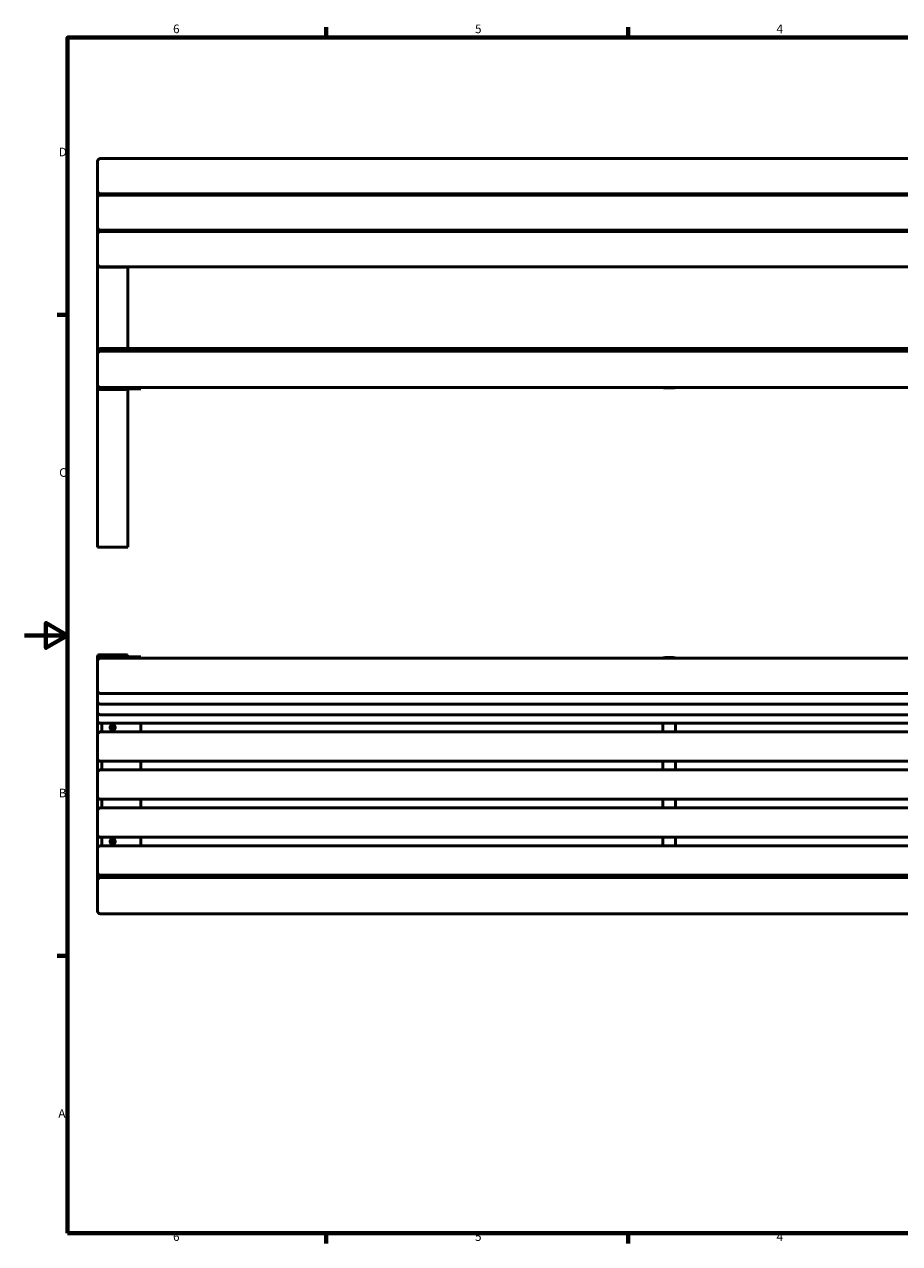
# Model space of a CAD drawing. Units: millimetres. Extents: x 0 to 420, y 0 to 297.
# Drawn here: x 0 to 203, y 8 to 290 of the extents above; entities that cross this region are included whole.
import ezdxf

# ---------------------------------------------------------------- set-up
doc = ezdxf.new("R2010")
doc.units = ezdxf.units.MM
doc.layers.add('Rahmen (ISO)', color=7, linetype='Continuous', lineweight=70)
doc.layers.add('Sichtbar (ISO)', color=7, linetype='Continuous', lineweight=50)
doc.styles.add('Notiztext (DIN)', font='isocpeur.ttf')

# ---------------------------------------------------------------- blocks, each defined once
blk = doc.blocks.new('Ränder Vorgaberahmen')
at = {"layer": 'Rahmen (ISO)'}
for p, q in [((70, 287), (70, 289.4)), ((140, 287), (140, 289.4)), ((10, 222.75), (7.6, 222.75)), ((10, 74.25), (7.6, 74.25)), ((70, 10), (70, 7.6)), ((140, 10), (140, 7.6))]:
    blk.add_line(p, q, dxfattribs=at)
at = {"layer": 'Rahmen (ISO)', "flags": 128}
for points in [[(10, 10), (10, 287), (410, 287), (410, 10), (10, 10)], [(0, 148.5), (10, 148.5), (5, 151.39), (5, 145.61), (10, 148.5)]]:
    blk.add_lwpolyline(points, dxfattribs=at)
at = {"layer": 'Rahmen (ISO)', "char_height": 2, "attachment_point": 7, "style": 'Notiztext (DIN)'}
for s, insert in [('6', (34.47, 287.4)), ('5', (104.47, 287.4)), ('4', (174.37, 287.4)), ('D', (7.97, 258.87)), ('C', (8.07, 184.62)), ('B', (7.97, 110.37)), ('A', (7.87, 36.12)), ('6', (34.47, 7.6)), ('5', (104.47, 7.6)), ('4', (174.37, 7.6))]:
    blk.add_mtext(s, dxfattribs=dict(at, insert=insert))
blk = doc.blocks.new('Ränder Vorgaberahmen (2)')
at = {"layer": 'Rahmen (ISO)'}
for p, q in [((70, 287), (70, 289.4)), ((140, 287), (140, 289.4)), ((10, 222.75), (7.6, 222.75)), ((10, 74.25), (7.6, 74.25)), ((70, 10), (70, 7.6)), ((140, 10), (140, 7.6))]:
    blk.add_line(p, q, dxfattribs=at)
at = {"layer": 'Rahmen (ISO)', "flags": 128}
for points in [[(10, 10), (10, 287), (410, 287), (410, 10), (10, 10)], [(0, 148.5), (10, 148.5), (5, 151.39), (5, 145.61), (10, 148.5)]]:
    blk.add_lwpolyline(points, dxfattribs=at)
at = {"layer": 'Rahmen (ISO)', "char_height": 2, "attachment_point": 7, "style": 'Notiztext (DIN)'}
for s, insert in [('6', (34.47, 287.4)), ('5', (104.47, 287.4)), ('4', (174.37, 287.4)), ('D', (7.97, 258.87)), ('C', (8.07, 184.62)), ('B', (7.97, 110.37)), ('A', (7.87, 36.12)), ('6', (34.47, 7.6)), ('5', (104.47, 7.6)), ('4', (174.37, 7.6))]:
    blk.add_mtext(s, dxfattribs=dict(at, insert=insert))

msp = doc.modelspace()

# ---------------------------------------------------------------- linework, layer by layer
at = {"layer": 'Sichtbar (ISO)'}
for p, q in [((16.98, 258.37), (16.98, 253)), ((17.58, 258.97), (281.38, 258.97)), ((16.98, 253), (16.98, 251.43)), ((16.98, 249.93), (16.98, 251.43)), ((16.98, 249.93), (16.98, 244.55)), ((17.58, 250.83), (281.38, 250.83)), ((17.58, 250.53), (281.38, 250.53)), ((17.98, 250.53), (17.98, 250.83)), ((26.98, 250.83), (26.98, 250.53)), ((147.98, 250.53), (147.98, 250.83)), ((150.98, 250.53), (150.98, 250.83)), ((16.98, 244.55), (16.98, 242.98)), ((16.98, 241.48), (16.98, 242.98)), ((16.98, 241.48), (16.98, 236.11)), ((17.58, 242.38), (281.38, 242.38)), ((17.58, 242.08), (281.38, 242.08)), ((17.98, 242.08), (17.98, 242.38)), ((26.98, 242.38), (26.98, 242.08)), ((147.98, 242.08), (147.98, 242.38)), ((150.98, 242.08), (150.98, 242.38)), ((16.98, 236.11), (16.98, 234.53)), ((16.98, 234.53), (16.98, 214.37)), ((23.48, 233.84), (17.48, 233.84)), ((17.58, 233.93), (281.38, 233.93)), ((23.98, 214.97), (23.98, 233.93)), ((17.58, 214.97), (281.38, 214.97)), ((16.98, 214.37), (16.98, 213.72)), ((16.98, 213.72), (16.98, 211.8)), ((17.58, 214.32), (281.38, 214.32)), ((16.98, 211.8), (16.98, 206.54)), ((16.98, 205.69), (16.98, 206.54)), ((16.98, 205.69), (16.98, 168.97)), ((23.48, 205.51), (17.48, 205.51)), ((17.58, 205.94), (281.38, 205.94)), ((17.98, 205.94), (17.98, 205.64)), ((26.98, 205.64), (17.98, 205.64)), ((23.98, 168.97), (23.98, 205.64)), ((26.98, 205.64), (26.98, 205.94)), ((150.38, 205.83), (148.58, 205.83)), ((17.48, 168.97), (16.98, 168.97)), ((23.48, 168.97), (17.48, 168.97)), ((23.98, 168.97), (23.48, 168.97)), ((23.98, 143.55), (16.98, 143.55)), ((16.98, 142.61), (16.98, 143.53)), ((16.98, 142.61), (16.98, 137.23)), ((23.48, 144.03), (17.48, 144.03)), ((17.58, 143.21), (281.38, 143.21)), ((17.98, 143.21), (17.98, 143.55)), ((17.98, 143.55), (26.98, 143.55)), ((26.98, 143.21), (26.98, 143.55)), ((150.38, 143.36), (148.58, 143.36)), ((16.98, 137.23), (16.98, 135.66)), ((16.98, 135.66), (16.98, 134.76)), ((16.98, 134.76), (16.98, 133.19)), ((16.98, 133.19), (16.98, 132.29)), ((17.58, 135.06), (281.38, 135.06)), ((16.98, 132.29), (16.98, 130.71)), ((16.98, 130.71), (16.98, 128.74)), ((17.58, 132.59), (281.38, 132.59)), ((17.58, 130.11), (281.38, 130.11)), ((16.98, 128.74), (16.98, 125.54)), ((17.58, 128.14), (281.38, 128.14)), ((17.98, 128.14), (17.98, 126.14)), ((26.98, 126.14), (26.98, 128.14)), ((147.98, 126.14), (147.98, 128.14)), ((150.98, 126.14), (150.98, 128.14)), ((16.98, 125.54), (16.98, 119.94)), ((17.58, 126.14), (281.38, 126.14)), ((16.98, 119.94), (16.98, 116.74)), ((17.58, 119.34), (281.38, 119.34)), ((17.98, 119.34), (17.98, 117.34)), ((26.98, 117.34), (26.98, 119.34)), ((147.98, 117.34), (147.98, 119.34)), ((150.98, 117.34), (150.98, 119.34)), ((16.98, 116.74), (16.98, 111.14)), ((17.58, 117.34), (281.38, 117.34)), ((16.98, 111.14), (16.98, 107.94)), ((17.58, 110.54), (281.38, 110.54)), ((17.98, 110.54), (17.98, 108.54)), ((26.98, 108.54), (26.98, 110.54)), ((147.98, 108.54), (147.98, 110.54)), ((150.98, 108.54), (150.98, 110.54)), ((16.98, 107.94), (16.98, 102.34)), ((17.58, 108.54), (281.38, 108.54)), ((16.98, 102.34), (16.98, 99.14)), ((17.58, 101.74), (281.38, 101.74)), ((17.98, 101.74), (17.98, 99.74)), ((26.98, 99.74), (26.98, 101.74)), ((147.98, 99.74), (147.98, 101.74)), ((150.98, 99.74), (150.98, 101.74)), ((16.98, 99.14), (16.98, 93.54)), ((17.58, 99.74), (281.38, 99.74)), ((16.98, 93.54), (16.98, 91.78)), ((16.98, 91.78), (16.98, 89.87)), ((17.98, 92.83), (17.48, 92.83)), ((17.58, 92.94), (281.38, 92.94)), ((17.58, 92.38), (281.38, 92.38)), ((17.98, 92.94), (17.98, 92.74)), ((26.98, 92.74), (17.98, 92.74)), ((17.98, 92.74), (17.98, 92.38)), ((26.98, 92.74), (26.98, 92.94)), ((26.98, 92.38), (26.98, 92.74)), ((147.98, 92.74), (147.98, 92.94)), ((150.98, 92.74), (147.98, 92.74)), ((147.98, 92.38), (147.98, 92.74)), ((150.98, 92.74), (150.98, 92.94)), ((150.98, 92.38), (150.98, 92.74)), ((16.98, 89.87), (16.98, 84.61)), ((17.58, 84.01), (281.38, 84.01))]:
    msp.add_line(p, q, dxfattribs=at)
for centre, radius in [((20.48, 127.14), 0.6), ((20.48, 127.14), 0.419), ((20.48, 100.74), 0.6), ((20.48, 100.74), 0.419)]:
    msp.add_circle(centre, radius, dxfattribs=at)
for centre, radius, start, end in [((17.58, 258.37), 0.6, 90, 180), ((17.58, 251.43), 0.6, 180, 270), ((17.58, 249.93), 0.6, 90, 180), ((17.58, 242.98), 0.6, 180, 270), ((17.58, 241.48), 0.6, 90, 180), ((17.58, 234.53), 0.6, 180, 270), ((17.58, 214.37), 0.6, 90, 180), ((17.58, 213.72), 0.6, 90, 180), ((17.58, 206.54), 0.6, 180, 270), ((17.48, 143.53), 0.5, 90, 177.6901), ((17.48, 143.53), 0.5, 177.6901, 180), ((17.58, 142.61), 0.6, 90, 180), ((23.48, 143.53), 0.5, 2.3099, 90), ((17.58, 135.66), 0.6, 180, 270), ((17.58, 133.19), 0.6, 180, 270), ((17.58, 130.71), 0.6, 180, 270), ((17.58, 128.74), 0.6, 180, 270), ((17.58, 125.54), 0.6, 90, 180), ((17.58, 119.94), 0.6, 180, 270), ((17.58, 116.74), 0.6, 90, 180), ((17.58, 111.14), 0.6, 180, 270), ((17.58, 107.94), 0.6, 90, 180), ((17.58, 102.34), 0.6, 180, 270), ((17.58, 99.14), 0.6, 90, 180), ((17.58, 93.54), 0.6, 180, 270), ((17.58, 91.78), 0.6, 90, 180), ((17.58, 84.61), 0.6, 180, 270)]:
    msp.add_arc(centre, radius, start, end, dxfattribs=at)
for centre, major_axis, ratio, start_param, end_param in [((17.48, 235.55), (0, -1.71), 0.292844, 5.80406, 6.283185), ((23.48, 235.55), (0, -1.71), 0.292844, 0, 0.331616), ((17.48, 205.69), (-0.5, 0), 0.36397, 0, 1.570796), ((23.48, 205.69), (-0.5, 0), 0.36397, 1.570796, 2.86775), ((148.58, 206.04), (0.6, 0), 0.34202, 3.63004, 4.712389), ((150.38, 206.04), (0.6, 0), 0.34202, 4.712389, 5.794738), ((148.58, 143.19), (-0.6, 0), 0.281041, 4.712389, 6.180321), ((150.38, 143.19), (0.6, 0), 0.281041, 0.102864, 1.570796), ((17.48, 91.46), (0, 1.37), 0.36397, 0, 1.160615)]:
    msp.add_ellipse(centre, major_axis=major_axis, ratio=ratio, start_param=start_param, end_param=end_param, dxfattribs=at)

# ---------------------------------------------------------------- block references
for name in ['Ränder Vorgaberahmen', 'Ränder Vorgaberahmen (2)']:
    msp.add_blockref(name, (0, 0))

doc.saveas('drawing.dxf')
